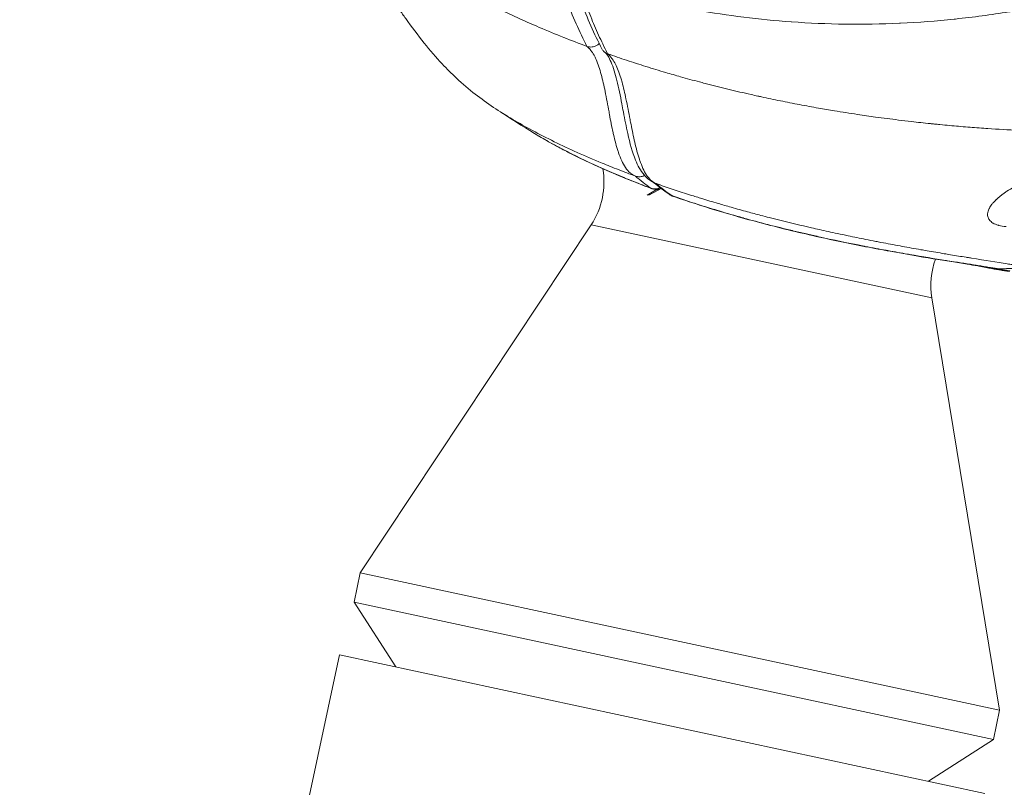
# Model space of a CAD drawing. Units: millimetres. Extents: x -495 to 15840, y 13 to 4012.
# Drawn here: x 892 to 956, y 1149 to 1198 of the extents above; entities that cross this region are included whole.
import ezdxf

# ---------------------------------------------------------------- set-up
doc = ezdxf.new("R2010")
doc.units = ezdxf.units.MM
doc.styles.get("Standard").update_dxf_attribs({"font": 'arial.ttf'})
doc.dimstyles.get("Standard").update_dxf_attribs({"dimtxt": 0.18, "dimasz": 0.18, "dimexe": 0.18, "dimexo": 0.0625, "dimgap": 0.09, "dimtad": 0, "dimtih": 1, "dimtoh": 1, "dimdec": 4, "dimzin": 0, "dimdsep": 46, "dimtxsty": 'Standard', "dimcen": 0.09, "dimadec": 0, "dimazin": 0, "dimtfac": 1, "dimtdec": 4, "dimtofl": 0, "dimtmove": 0, "dimatfit": 3, "dimfxl": 1, "dimtolj": 1, "dimtzin": 0, "dimarcsym": 0})

# ---------------------------------------------------------------- blocks, each defined once
blk = doc.blocks.new('*D3')
at = {"color": 0, "lineweight": -2, "transparency": 16777216}
for p, q in [((-15.234, 3532.771), (-65.414, 3532.771)), ((-65.234, 3462.771), (-65.234, 82.82)), ((-15.234, 12.82), (-65.414, 12.82))]:
    blk.add_line(p, q, dxfattribs=at)
at = {"color": 0, "transparency": 16777216}
for points in [[(-76.901, 3462.771), (-53.568, 3462.771), (-65.234, 3532.771)], [(-76.901, 82.82), (-53.568, 82.82), (-65.234, 12.82)]]:
    blk.add_solid(points, dxfattribs=at)
at = {"layer": 'Defpoints', "color": 0, "transparency": 16777216}
for p in [(2186.965, 3532.771), (-65.234, 12.82), (2186.965, 12.82)]:
    blk.add_point(p, dxfattribs=at)
at = {"color": 0, "transparency": 16777216, "insert": (-298.508, 1772.796), "char_height": 300, "attachment_point": 5, "rotation": 90}
blk.add_mtext('\\A1;350', dxfattribs=at)

msp = doc.modelspace()

# ---------------------------------------------------------------- linework, layer by layer
at = {"color": 0, "linetype": 'Continuous', "lineweight": 0}
for p, q in [((930.73051, 1189.99475), (930.73051, 1189.99475)), ((933.6414, 1187.05798), (932.7887, 1186.55588)), ((933.71542, 1186.99874), (932.88165, 1186.5445)), ((929.18063, 1184.639), (914.35849, 1162.29059)), ((951.07141, 1179.9437), (929.18063, 1184.639)), ((951.07141, 1179.9437), (955.4245, 1153.48245)), ((913.95374, 1160.40351), (914.35849, 1162.29059)), ((955.4245, 1153.48245), (914.35849, 1162.29059)), ((955.01974, 1151.59537), (913.95374, 1160.40351)), ((916.64189, 1156.24733), (913.95374, 1160.40351)), ((913.02418, 1157.02328), (775.82423, 517.35867)), ((954.48128, 1148.13126), (913.02418, 1157.02328)), ((955.01974, 1151.59537), (955.4245, 1153.48245)), ((950.86357, 1148.90721), (955.01974, 1151.59537))]:
    msp.add_line(p, q, dxfattribs=at)
for centre, radius, start, end in [((925.03751, 1187.38684), 4.97153, 326.4464633, 9.9817085), ((955.97701, 1180.75071), 4.97153, 154.9608085, 154.9664204), ((955.97699, 1180.75072), 4.97151, 154.9608085, 154.9664204), ((955.97701, 1180.75071), 4.97153, 160.0903448, 189.3419359), ((955.97701, 1180.75071), 4.97153, 160.0903448, 189.3419359)]:
    msp.add_arc(centre, radius, start, end, dxfattribs=at)
at = {"color": 0, "linetype": 'Continuous', "lineweight": 0, "extrusion": (0, 0, -1)}
for centre, major_axis, ratio, start_param, end_param in [((944.3046, 1201.77438), (-18.55926, -4.4043), 0.00000643, 0, 0.00002574), ((933.30665, 1187.69072), (-0.43022, -0.61434), 0.94349571, -1.06481286, -0.23701411), ((933.76524, 1188.85045), (-0.68972, -1.87862), 0.33480512, 0.00157284, 0.08508369), ((933.39168, 1187.66678), (0.03639, -0.74912), 0.93873275, -0.36887596, 0.00000036), ((955.97707, 1180.75069), (-4.66802, 1.71066), 0.00000168, 0, 0.00000674), ((955.98254, 1180.74868), (-4.67349, 1.71267), 0.00000168, 0, 0.00000673), ((955.3263, 1183.82165), (-0.33454, -1.97182), 0.94549283, -0.15878453, 0.00063702), ((956.2746, 1237.05406), (-9.25591, -54.53166), 0.9455036, -0.2019439, -0.15884308)]:
    msp.add_ellipse(centre, major_axis=major_axis, ratio=ratio, start_param=start_param, end_param=end_param, dxfattribs=at)
at = {"color": 0, "linetype": 'Continuous', "lineweight": 0}
for centre, major_axis, ratio, start_param, end_param in [((934.62407, 1187.21607), (-0.43022, -0.61434), 0.94349571, -0.00000018, 0.26452129), ((935.07424, 1188.3727), (-0.66499, -1.88144), 0.3071593, -0.08930105, 0.00141499)]:
    msp.add_ellipse(centre, major_axis=major_axis, ratio=ratio, start_param=start_param, end_param=end_param, dxfattribs=at)
for points, knots in [([(987.09842, 1213.22408), (985.43039, 1211.68267), (983.64369, 1210.22689), (981.77702, 1208.88474), (981.77317, 1208.88198), (981.76933, 1208.87921), (979.91003, 1207.54307), (977.96965, 1206.31649), (975.94098, 1205.19332), (975.93257, 1205.18867), (975.92417, 1205.18402), (973.90746, 1204.06874), (971.8112, 1203.06102), (969.61845, 1202.15964), (969.60477, 1202.15402), (969.59108, 1202.1484), (968.51017, 1201.70498), (967.41835, 1201.29319), (966.30375, 1200.90823), (966.28749, 1200.90263), (966.27123, 1200.89702), (965.17504, 1200.51945), (964.07094, 1200.17359), (962.94027, 1199.85372), (962.92139, 1199.84839), (962.9025, 1199.84307), (960.66429, 1199.21216), (958.39488, 1198.70764), (956.06954, 1198.32716), (956.04521, 1198.3232), (954.88467, 1198.13473), (953.74073, 1197.98151), (952.56169, 1197.8576), (952.53452, 1197.85476), (952.50734, 1197.85194), (951.35744, 1197.73264), (950.20791, 1197.64627), (949.03416, 1197.59153), (949.00849, 1197.59035), (948.98281, 1197.58919), (946.6581, 1197.48374), (944.33237, 1197.51355), (942.03923, 1197.6774), (942.03384, 1197.67779), (942.02845, 1197.67818), (939.98667, 1197.82463), (937.96921, 1198.07675), (935.97637, 1198.43592)], [-0.00000006, -0.00000006, -0.00000006, -0.00000006, 0.0071272873, 0.0071272873, 0.0071420015, 0.0071420015, 0.0071420015, 0.0142546346, 0.0142546346, 0.0142842176, 0.0142842176, 0.0142842176, 0.0213819819, 0.0213819819, 0.0214265473, 0.0214265473, 0.0214265473, 0.0249456555, 0.0249456555, 0.0249977449, 0.0249977449, 0.0249977449, 0.0285093292, 0.0285093292, 0.0285689538, 0.0285689538, 0.0285689538, 0.0356366764, 0.0356366764, 0.0357114073, 0.0357114073, 0.0392003501, 0.0392003501, 0.039282644, 0.039282644, 0.039282644, 0.0427640237, 0.0427640237, 0.0428418742, 0.0428418742, 0.0428418742, 0.049891371, 0.049891371, 0.049907992, 0.049907992, 0.049907992, 0.0561999599, 0.0561999599, 0.0561999599, 0.0561999599]), ([(917.92573, 1201.47246), (917.93941, 1201.46365), (917.9531, 1201.45485), (917.9668, 1201.44605), (918.30424, 1201.22939), (918.6503, 1201.01395), (919.00456, 1200.80003), (919.49251, 1200.5054), (919.99599, 1200.21367), (920.51406, 1199.92579), (920.91705, 1199.70186), (921.32888, 1199.48025), (921.74959, 1199.26103), (922.15358, 1199.05052), (922.56575, 1198.84221), (922.9862, 1198.63619), (923.09601, 1198.58238), (923.2063, 1198.52877), (923.31704, 1198.47537), (923.73808, 1198.27236), (924.16573, 1198.07237), (924.60008, 1197.87546), (925.01191, 1197.68875), (925.42977, 1197.5048), (925.8537, 1197.32366), (926.36911, 1197.10343), (926.89317, 1196.88749), (927.42537, 1196.67607), (927.91403, 1196.48195), (928.40955, 1196.29164), (928.91146, 1196.10527)], [0.000000013, 0.000000013, 0.000000013, 0.000000013, 0.004267613, 0.004267613, 0.004267613, 0.109335576, 0.109335576, 0.109335576, 0.254048845, 0.254048845, 0.254048845, 0.366618152, 0.366618152, 0.366618152, 0.474715177, 0.474715177, 0.474715177, 0.502948965, 0.502948965, 0.502948965, 0.610292784, 0.610292784, 0.610292784, 0.712072766, 0.712072766, 0.712072766, 0.835811462, 0.835811462, 0.835811462, 0.949430335, 0.949430335, 0.949430335, 0.949430335]), ([(928.91914, 1198.62455), (929.07617, 1198.21156), (929.23889, 1197.80795), (929.57652, 1197.01825), (929.75147, 1196.63226), (930.03491, 1196.0425), (930.1396, 1195.83178), (930.24609, 1195.62447)], [0.00053879458, 0.00053879458, 0.00053879458, 0.00053879458, 0.00342821655, 0.00342821655, 0.00633313916, 0.00633313916, 0.00798824225, 0.00798824225, 0.00798824225, 0.00798824225]), ([(929.88763, 1188.60776), (928.79197, 1189.05926), (927.76395, 1189.52076), (925.84806, 1190.45547), (924.9606, 1190.93114), (923.28433, 1191.92431), (922.519, 1192.4274), (921.34495, 1193.33829), (920.94273, 1193.67476), (920.22281, 1194.34982), (919.9202, 1194.65236), (919.23201, 1195.39192), (918.83936, 1195.84949), (918.05374, 1196.82765), (917.65581, 1197.35812), (917.13477, 1198.08468), (916.997, 1198.28003), (916.86102, 1198.47563)], [0, 0, 0, 0, 4.00120781, 4.00120781, 8.09607807, 8.09607807, 12.52639831, 12.52639831, 14.75730027, 14.75730027, 16.21766892, 16.21766892, 18.03141843, 18.03141843, 20.00194013, 20.00194013, 20.72285533, 20.72285533, 20.72285533, 20.72285533]), ([(932.02722, 1187.77104), (931.9105, 1187.81534), (931.80054, 1187.88309), (931.69435, 1187.97405), (931.68911, 1187.97861), (931.68389, 1187.98323), (931.57863, 1188.07621), (931.48285, 1188.18949), (931.39221, 1188.32283), (931.38961, 1188.32669), (931.38701, 1188.33055), (931.21447, 1188.5876), (931.07158, 1188.90665), (930.93866, 1189.2906), (930.92971, 1189.31694), (930.80677, 1189.68548), (930.71004, 1190.0562), (930.61236, 1190.48724), (930.60239, 1190.53198), (930.59252, 1190.5769), (930.51015, 1190.95208), (930.43554, 1191.34035), (930.35259, 1191.78682), (930.34239, 1191.84198), (930.25087, 1192.33819), (930.17094, 1192.78153), (930.00855, 1193.58433), (929.92792, 1193.94713), (929.82284, 1194.33532), (929.80985, 1194.38208), (929.69981, 1194.76708), (929.59015, 1195.082), (929.44523, 1195.38575), (929.43111, 1195.41438), (929.35399, 1195.56552), (929.28643, 1195.67944), (929.19988, 1195.80037), (929.18661, 1195.81829), (929.14019, 1195.87881), (929.106, 1195.91963), (929.05858, 1195.97095), (929.04642, 1195.98367), (929.02087, 1196.00947), (929.00745, 1196.02251), (928.98278, 1196.04552), (928.9716, 1196.05561), (928.9582, 1196.0673), (928.95609, 1196.06913), (928.9436, 1196.07988), (928.9327, 1196.08894), (928.9183, 1196.10012), (928.91492, 1196.1027), (928.91149, 1196.10527)], [0.0000000004, 0.0000000004, 0.0000000004, 0.0000000004, 0.0011578871, 0.0011578871, 0.0012183331, 0.0012183331, 0.0012183331, 0.0024366661, 0.0024366661, 0.0024727838, 0.0024727838, 0.0024727838, 0.0048733323, 0.0048733323, 0.0050487646, 0.0050487646, 0.0073099984, 0.0073099984, 0.0075705603, 0.0075705603, 0.0075705603, 0.0097466646, 0.0097466646, 0.0100530483, 0.0100530483, 0.012501252, 0.012501252, 0.0146199968, 0.0146199968, 0.0149130472, 0.0149130472, 0.017056663, 0.017056663, 0.0172835537, 0.0172835537, 0.018274996, 0.018274996, 0.018451615, 0.018451615, 0.0188841626, 0.0188841626, 0.0190308288, 0.0190308288, 0.0191887458, 0.0191887458, 0.0193171499, 0.0193171499, 0.0193410375, 0.0193410375, 0.0194585453, 0.0194585453, 0.0194932531, 0.0194932531, 0.0194932531, 0.0194932531]), ([(929.70268, 1196.28663), (929.64839, 1196.23297), (929.58731, 1196.18645), (929.42769, 1196.10071), (929.3366, 1196.07832), (929.19788, 1196.06087), (929.13835, 1196.06006), (929.02189, 1196.07213), (928.96542, 1196.085), (928.91152, 1196.10524)], [0.031524817, 0.031524817, 0.031524817, 0.031524817, 0.054543814, 0.054543814, 0.086443552, 0.086443552, 0.110485281, 0.110485281, 0.13455288, 0.13455288, 0.13455288, 0.13455288]), ([(929.87641, 1195.94295), (929.89042, 1195.91563), (929.90544, 1195.89137), (929.95935, 1195.81419), (930.00723, 1195.76467), (930.11809, 1195.68086), (930.18017, 1195.64729), (930.24609, 1195.6244)], [-0.0526268411, -0.0526268411, -0.0526268411, -0.0526268411, -0.0441572488, -0.0441572488, -0.0220931412, -0.0220931412, -0.0000281127, -0.0000281127, -0.0000281127, -0.0000281127]), ([(933.34266, 1187.29715), (933.03982, 1187.41212), (932.7815, 1187.62002), (932.34761, 1188.13306), (932.18063, 1188.45127), (931.82353, 1189.31497), (931.66995, 1189.89798), (931.43353, 1190.95665), (931.34382, 1191.42491), (931.22301, 1192.06516), (931.19033, 1192.23943), (931.05875, 1192.93174), (930.95796, 1193.44156), (930.73356, 1194.35352), (930.60955, 1194.76266), (930.32522, 1195.42047), (930.22845, 1195.5904), (930.04914, 1195.73326)], [0, 0, 0, 0, 1.84295188, 1.84295188, 4.05201183, 4.05201183, 7.44373397, 7.44373397, 9.99746034, 9.99746034, 10.95501327, 10.95501327, 13.8285752, 13.8285752, 16.55593611, 16.55593611, 19.38795424, 19.38795424, 19.38795424, 19.38795424]), ([(930.24607, 1195.62441), (930.64972, 1195.48334), (931.05661, 1195.34498), (931.87756, 1195.0735), (932.29165, 1194.9404), (933.12819, 1194.67914), (933.55068, 1194.55102), (934.29315, 1194.33249), (934.61199, 1194.24074), (935.33206, 1194.03821), (935.73405, 1193.92836), (936.25784, 1193.78929), (936.37812, 1193.75763), (936.72814, 1193.66631), (936.95866, 1193.60716), (937.24614, 1193.53465), (937.30271, 1193.52044), (937.81721, 1193.39174), (938.27659, 1193.28071), (938.97838, 1193.11688), (939.21994, 1193.06154), (939.60497, 1192.97496), (939.74826, 1192.9431), (939.96843, 1192.8947), (940.04525, 1192.87792), (940.52731, 1192.77324), (940.93335, 1192.68794), (941.7491, 1192.52214), (942.15884, 1192.44168), (942.97881, 1192.28619), (943.38905, 1192.21116), (944.13509, 1192.07971), (944.47091, 1192.02238), (945.30362, 1191.8847), (945.79906, 1191.80675), (946.68122, 1191.67472), (947.06841, 1191.61912), (947.94555, 1191.49825), (948.43503, 1191.43444), (949.20105, 1191.34008), (949.47883, 1191.30701), (950.16376, 1191.22825), (950.57026, 1191.18395), (951.01112, 1191.13852), (951.04716, 1191.13483), (951.19445, 1191.11981), (951.30684, 1191.10853), (951.47677, 1191.09175), (951.53437, 1191.08611), (951.7974, 1191.06056), (952.00241, 1191.04126), (952.59841, 1190.98684), (952.98767, 1190.95346), (953.76803, 1190.89065), (954.15905, 1190.8613), (954.5839, 1190.83162), (954.62038, 1190.82909), (954.65684, 1190.82657), (955.31942, 1190.78093), (955.97413, 1190.74172), (957.08014, 1190.68464), (957.5355, 1190.66389), (958.02845, 1190.64422), (958.06957, 1190.6426), (958.11804, 1190.64071), (958.12391, 1190.64048), (958.12981, 1190.64026), (958.52177, 1190.62509), (958.9093, 1190.61204), (959.73478, 1190.58803), (960.1708, 1190.57773), (960.87747, 1190.56449), (961.15158, 1190.56023), (961.82502, 1190.55176), (962.22161, 1190.54856), (962.97097, 1190.54547), (963.32462, 1190.54532), (963.84708, 1190.54685), (964.01954, 1190.54762), (964.28357, 1190.54924), (964.37553, 1190.54988), (964.50537, 1190.5509), (964.54282, 1190.55121), (964.62179, 1190.55189), (964.66333, 1190.55226), (965.05331, 1190.5559), (965.39575, 1190.56021), (966.06936, 1190.5704), (966.40053, 1190.5763), (966.85358, 1190.5853), (966.97968, 1190.5879), (967.23035, 1190.59329), (967.35491, 1190.59606), (967.49492, 1190.59928), (967.51015, 1190.59963), (967.58015, 1190.60125), (967.63497, 1190.60254), (967.68991, 1190.60385)], [0.012698319, 0.012698319, 0.012698319, 0.012698319, 0.035215599, 0.035215599, 0.057796916, 0.057796916, 0.080528589, 0.080528589, 0.097502023, 0.097502023, 0.11870295, 0.11870295, 0.124996078, 0.124996078, 0.136971464, 0.136971464, 0.139903877, 0.139903877, 0.163634174, 0.163634174, 0.176063918, 0.176063918, 0.183423599, 0.183423599, 0.187364806, 0.187364806, 0.208148017, 0.208148017, 0.229065636, 0.229065636, 0.249983255, 0.249983255, 0.267109437, 0.267109437, 0.292417119, 0.292417119, 0.312282849, 0.312282849, 0.337510416, 0.337510416, 0.351913144, 0.351913144, 0.373114071, 0.373114071, 0.374991034, 0.374991034, 0.38075623, 0.38075623, 0.383714534, 0.383714534, 0.394314998, 0.394314998, 0.414630089, 0.414630089, 0.435303814, 0.435303814, 0.437247426, 0.437247426, 0.437247426, 0.472566006, 0.472566006, 0.497669515, 0.497669515, 0.500000435, 0.500000435, 0.500319631, 0.500319631, 0.500319631, 0.521520558, 0.521520558, 0.546008266, 0.546008266, 0.561753284, 0.561753284, 0.585020631, 0.585020631, 0.606324265, 0.606324265, 0.616924728, 0.616924728, 0.622659088, 0.622659088, 0.62497711, 0.62497711, 0.627525192, 0.627525192, 0.648726118, 0.648726118, 0.669927045, 0.669927045, 0.678224635, 0.678224635, 0.686492274, 0.686492274, 0.687501188, 0.687501188, 0.691127972, 0.691127972, 0.691127972, 0.691127972]), ([(930.2461, 1195.62441), (930.24918, 1195.62194), (930.25222, 1195.6195), (930.26773, 1195.60692), (930.28024, 1195.59636), (930.31724, 1195.56387), (930.3416, 1195.54081), (930.41322, 1195.46793), (930.45948, 1195.41397), (930.51663, 1195.33892), (930.52987, 1195.32091), (930.61565, 1195.20023), (930.68266, 1195.0866), (930.75971, 1194.93513), (930.7741, 1194.90583), (930.91872, 1194.6017), (931.02885, 1194.28722), (931.14108, 1193.90119), (931.15475, 1193.85289), (931.26214, 1193.46346), (931.34539, 1193.10111), (931.51487, 1192.29727), (931.59935, 1191.85235), (931.69592, 1191.35316), (931.70689, 1191.29654), (931.79408, 1190.84857), (931.87184, 1190.46038), (931.9667, 1190.03962), (931.97715, 1189.99387), (931.98772, 1189.94834), (932.07738, 1189.56201), (932.17497, 1189.19187), (932.29688, 1188.82393), (932.30593, 1188.79709), (932.31507, 1188.77045), (932.43756, 1188.41372), (932.57661, 1188.09654), (932.74521, 1187.83813), (932.74784, 1187.83412), (932.75048, 1187.83013), (932.83521, 1187.70194), (932.92703, 1187.59019), (933.03279, 1187.49442), (933.03774, 1187.49), (933.04272, 1187.48563), (933.13946, 1187.4007), (933.24498, 1187.33454), (933.36013, 1187.2908)], [0.0000000218, 0.0000000218, 0.0000000218, 0.0000000218, 0.0000354548, 0.0000354548, 0.0001845915, 0.0001845915, 0.0004779157, 0.0004779157, 0.0010578696, 0.0010578696, 0.0012366764, 0.0012366764, 0.0022383084, 0.0022383084, 0.0024734128, 0.0024734128, 0.0046404733, 0.0046404733, 0.0049468857, 0.0049468857, 0.0070885581, 0.0070885581, 0.009575422, 0.009575422, 0.0098938313, 0.0098938313, 0.0120972342, 0.0120972342, 0.0123673042, 0.0123673042, 0.0123673042, 0.0146589807, 0.0146589807, 0.014840777, 0.014840777, 0.014840777, 0.0172757504, 0.0172757504, 0.0173142498, 0.0173142498, 0.0173142498, 0.0185509862, 0.0185509862, 0.0186114728, 0.0186114728, 0.0186114728, 0.0197877201, 0.0197877201, 0.0197877201, 0.0197877201]), ([(925.83488, 1190.34143), (925.84102, 1190.33776), (925.84717, 1190.33408), (925.85899, 1190.32703), (925.86466, 1190.32365), (925.87033, 1190.32027), (926.16886, 1190.14238), (926.48656, 1189.96095), (926.91756, 1189.72519), (927.01299, 1189.67359), (927.36279, 1189.48659), (927.62565, 1189.35013), (927.90132, 1189.21113), (927.90735, 1189.20809), (927.91339, 1189.20505), (928.65242, 1188.83288), (929.44699, 1188.46177), (930.31922, 1188.08413), (930.34295, 1188.07387), (930.7721, 1187.88884), (931.19011, 1187.71474), (931.72555, 1187.49955), (931.83126, 1187.45743), (932.29319, 1187.27496), (932.65634, 1187.13557), (933.02456, 1186.99825)], [0.01639279779, 0.01639279779, 0.01639279779, 0.01639279779, 0.01642674671, 0.01642674671, 0.01645797121, 0.01645797121, 0.01645797121, 0.01810021834, 0.01810021834, 0.01855700772, 0.01855700772, 0.01974956545, 0.01974956545, 0.01977623, 0.01977623, 0.01977623, 0.02304115969, 0.02304115969, 0.02313233127, 0.02313233127, 0.02468695681, 0.02468695681, 0.02506602458, 0.02506602458, 0.02633275393, 0.02633275393, 0.02633275393, 0.02633275393]), ([(933.07096, 1186.97353), (931.92494, 1187.40104), (930.82798, 1187.84904), (928.78671, 1188.76065), (927.83427, 1189.22888), (926.57836, 1189.90814), (926.19447, 1190.1264), (925.83488, 1190.34143)], [0.0039588, 0.0039588, 0.0039588, 0.0039588, 3.91876358, 3.91876358, 7.88091704, 7.88091704, 9.77233392, 9.77233392, 9.77233392, 9.77233392]), ([(932.02721, 1187.77101), (931.65721, 1187.90846), (931.29376, 1188.04699), (930.93703, 1188.18651), (930.58047, 1188.32597), (930.23062, 1188.46642), (929.88763, 1188.60776)], [0.032636647, 0.032636647, 0.032636647, 0.032636647, 0.08719283, 0.08719283, 0.08719283, 0.141723217, 0.141723217, 0.141723217, 0.141723217]), ([(932.61476, 1187.8179), (932.60837, 1187.81441), (932.60194, 1187.81103), (932.59546, 1187.80774), (932.59107, 1187.80551), (932.58666, 1187.80332), (932.58223, 1187.80117), (932.54248, 1187.78194), (932.50114, 1187.76628), (932.45888, 1187.75448), (932.41617, 1187.74256), (932.37251, 1187.73458), (932.32872, 1187.73071), (932.32082, 1187.73001), (932.31291, 1187.72945), (932.305, 1187.72902), (932.27283, 1187.72726), (932.24074, 1187.72772), (932.20895, 1187.73037), (932.17787, 1187.73296), (932.14708, 1187.73765), (932.11674, 1187.74442), (932.08639, 1187.7512), (932.0565, 1187.76005), (932.02721, 1187.77102)], [0.000542426372, 0.000542426372, 0.000542426372, 0.000542426372, 0.000564737065, 0.000564737065, 0.000564737065, 0.000579877275, 0.000579877275, 0.000579877275, 0.000715702396, 0.000715702396, 0.000715702396, 0.000852952251, 0.000852952251, 0.000852952251, 0.000877720487, 0.000877720487, 0.000877720487, 0.000978528009, 0.000978528009, 0.000978528009, 0.001077045851, 0.001077045851, 0.001077045851, 0.001175563693, 0.001175563693, 0.001175563693, 0.001175563693]), ([(955.84883, 1184.52843), (955.67009, 1184.54432), (955.51073, 1184.5713), (955.37015, 1184.60888), (955.36738, 1184.60962), (955.36461, 1184.61036), (955.36186, 1184.61111), (955.28491, 1184.63202), (955.2135, 1184.65636), (955.14857, 1184.6835), (955.09783, 1184.70472), (955.05104, 1184.72764), (955.00865, 1184.75195), (955.00498, 1184.75405), (955.00135, 1184.75616), (954.99775, 1184.75828), (954.95115, 1184.78576), (954.90951, 1184.8151), (954.87263, 1184.84615), (954.83576, 1184.8772), (954.80366, 1184.90997), (954.77618, 1184.94431), (954.7732, 1184.94803), (954.77028, 1184.95177), (954.76742, 1184.95552), (954.74138, 1184.98963), (954.72012, 1185.02473), (954.70318, 1185.06077), (954.68625, 1185.09681), (954.67365, 1185.13381), (954.66499, 1185.17172), (954.66381, 1185.17685), (954.66271, 1185.18199), (954.66168, 1185.18715), (954.65315, 1185.22998), (954.6496, 1185.27403), (954.65075, 1185.31905), (954.65163, 1185.35322), (954.65522, 1185.38794), (954.66142, 1185.42312), (954.66253, 1185.42939), (954.66372, 1185.43568), (954.66499, 1185.44198), (954.67504, 1185.49177), (954.69008, 1185.54194), (954.70974, 1185.59251), (954.7221, 1185.62432), (954.73629, 1185.65628), (954.75224, 1185.6884), (954.75562, 1185.69521), (954.75907, 1185.70203), (954.76261, 1185.70885), (954.80563, 1185.79187), (954.86017, 1185.87586), (954.92563, 1185.96071), (954.93099, 1185.96765), (954.93642, 1185.97459), (954.94192, 1185.98154), (954.98597, 1186.03722), (955.03483, 1186.09332), (955.08781, 1186.14925), (955.11574, 1186.17875), (955.14482, 1186.20819), (955.17495, 1186.23751), (955.18168, 1186.24406), (955.18846, 1186.2506), (955.19529, 1186.25713), (955.34149, 1186.39697), (955.51216, 1186.53519), (955.70641, 1186.67152), (955.75782, 1186.7076), (955.81089, 1186.74355), (955.86557, 1186.77937), (955.87301, 1186.78423), (955.88047, 1186.7891), (955.88796, 1186.79396), (956.03545, 1186.88968), (956.19197, 1186.9827), (956.35725, 1187.07322), (956.39145, 1187.09196), (956.42603, 1187.11058), (956.46098, 1187.1291), (956.5613, 1187.18226), (956.66469, 1187.23456), (956.77112, 1187.28604), (956.77685, 1187.28881), (956.78259, 1187.29158), (956.78834, 1187.29435), (957.01658, 1187.40424), (957.26045, 1187.51092), (957.51429, 1187.61242), (957.62417, 1187.65636), (957.73593, 1187.69933), (957.84909, 1187.74117), (957.85223, 1187.74233), (957.85536, 1187.74349), (957.85849, 1187.74464), (958.1246, 1187.84282), (958.39932, 1187.93539), (958.68262, 1188.02272), (958.80209, 1188.05954), (958.92308, 1188.09543), (959.04559, 1188.13043)], [0, 0, 0, 0, 0.0006552692, 0.0006552692, 0.0006552692, 0.0006681848, 0.0006681848, 0.0006681848, 0.0010287291, 0.0010287291, 0.0010287291, 0.0013105385, 0.0013105385, 0.0013105385, 0.0013349006, 0.0013349006, 0.0013349006, 0.0016503542, 0.0016503542, 0.0016503542, 0.0019658077, 0.0019658077, 0.0019658077, 0.001999979, 0.001999979, 0.001999979, 0.002310528, 0.002310528, 0.002310528, 0.002621077, 0.002621077, 0.002621077, 0.0026630832, 0.0026630832, 0.0026630832, 0.0030117351, 0.0030117351, 0.0030117351, 0.0032763462, 0.0032763462, 0.0032763462, 0.0033235621, 0.0033235621, 0.0033235621, 0.0036968554, 0.0036968554, 0.0036968554, 0.0039316155, 0.0039316155, 0.0039316155, 0.0039813799, 0.0039813799, 0.0039813799, 0.0045868847, 0.0045868847, 0.0045868847, 0.0046364149, 0.0046364149, 0.0046364149, 0.0050330445, 0.0050330445, 0.0050330445, 0.0052421539, 0.0052421539, 0.0052421539, 0.0052888625, 0.0052888625, 0.0052888625, 0.006288203, 0.006288203, 0.006288203, 0.0065526924, 0.0065526924, 0.0065526924, 0.0065886467, 0.0065886467, 0.0065886467, 0.0072964079, 0.0072964079, 0.0072964079, 0.0074428637, 0.0074428637, 0.0074428637, 0.0078632309, 0.0078632309, 0.0078632309, 0.0078858728, 0.0078858728, 0.0078858728, 0.0087846912, 0.0087846912, 0.0087846912, 0.0091737694, 0.0091737694, 0.0091737694, 0.0091845336, 0.0091845336, 0.0091845336, 0.0100987889, 0.0100987889, 0.0100987889, 0.0104843079, 0.0104843079, 0.0104843079, 0.0104843079]), ([(933.36012, 1187.29078), (933.70393, 1187.17064), (934.05006, 1187.05244), (934.3987, 1186.93608), (934.43805, 1186.92294), (934.47744, 1186.90983), (934.51685, 1186.89675), (934.86521, 1186.78108), (935.21611, 1186.66724), (935.56976, 1186.5551), (935.81344, 1186.47784), (936.05843, 1186.40139), (936.30481, 1186.32572), (936.64583, 1186.22099), (936.98951, 1186.11775), (937.33492, 1186.01619), (937.61784, 1185.933), (937.90192, 1185.85095), (938.18665, 1185.77012), (938.53645, 1185.67084), (938.88723, 1185.57341), (939.23805, 1185.47804), (939.52145, 1185.401), (939.80489, 1185.3253), (940.08785, 1185.25105), (940.2689, 1185.20354), (940.44976, 1185.15662), (940.6304, 1185.11028), (941.08324, 1184.99412), (941.53469, 1184.88161), (941.98424, 1184.77259), (942.43958, 1184.66217), (942.89298, 1184.55533), (943.34394, 1184.4519), (943.51256, 1184.41323), (943.68084, 1184.37503), (943.84876, 1184.33731), (944.23478, 1184.25058), (944.61887, 1184.16632), (944.99991, 1184.08457), (945.2295, 1184.03531), (945.45799, 1183.98696), (945.68513, 1183.93952), (946.06713, 1183.85975), (946.44534, 1183.78256), (946.81862, 1183.70798), (947.03567, 1183.66461), (947.25106, 1183.62213), (947.46456, 1183.58054), (947.57624, 1183.55878), (947.68741, 1183.53726), (947.79805, 1183.51599), (948.21637, 1183.43554), (948.62707, 1183.35851), (949.0294, 1183.28466), (949.07389, 1183.27649), (949.11827, 1183.26837), (949.16255, 1183.26028), (949.56953, 1183.18594), (949.96777, 1183.11486), (950.35645, 1183.0468), (950.49369, 1183.02277), (950.62974, 1182.99911), (950.76456, 1182.97582), (951.14038, 1182.9109), (951.50667, 1182.84881), (951.8622, 1182.78942), (951.99544, 1182.76717), (952.12717, 1182.74529), (952.25732, 1182.72379), (952.60728, 1182.66597), (952.94584, 1182.61084), (953.27173, 1182.55827), (953.2981, 1182.55402), (953.3244, 1182.54978), (953.3506, 1182.54556)], [0.03251279, 0.03251279, 0.03251279, 0.03251279, 0.081513022, 0.081513022, 0.081513022, 0.087043523, 0.087043523, 0.087043523, 0.135923027, 0.135923027, 0.135923027, 0.169602276, 0.169602276, 0.169602276, 0.216219556, 0.216219556, 0.216219556, 0.254403163, 0.254403163, 0.254403163, 0.301311329, 0.301311329, 0.301311329, 0.339204551, 0.339204551, 0.339204551, 0.363449365, 0.363449365, 0.363449365, 0.424227456, 0.424227456, 0.424227456, 0.485788521, 0.485788521, 0.485788521, 0.508806827, 0.508806827, 0.508806827, 0.561723948, 0.561723948, 0.561723948, 0.59360786, 0.59360786, 0.59360786, 0.647228858, 0.647228858, 0.647228858, 0.678409103, 0.678409103, 0.678409103, 0.694719645, 0.694719645, 0.694719645, 0.756390449, 0.756390449, 0.756390449, 0.76320947, 0.76320947, 0.76320947, 0.825882719, 0.825882719, 0.825882719, 0.848011378, 0.848011378, 0.848011378, 0.909695241, 0.909695241, 0.909695241, 0.932812516, 0.932812516, 0.932812516, 0.994969692, 0.994969692, 0.994969692, 1, 1, 1, 1]), ([(933.42807, 1186.91767), (933.32245, 1186.91254), (933.21216, 1186.92653), (933.09775, 1186.96378), (933.08609, 1186.96785), (933.07452, 1186.97216)], [0, 0, 0, 0, 0.352586873, 0.352586873, 0.392910215, 0.392910215, 0.392910215, 0.392910215]), ([(933.68969, 1186.97227), (933.62685, 1186.94841), (933.56103, 1186.93196), (933.47291, 1186.92072), (933.45048, 1186.91876), (933.4281, 1186.91767)], [0.829035776, 0.829035776, 0.829035776, 0.829035776, 1.039844016, 1.039844016, 1.111475301, 1.111475301, 1.111475301, 1.111475301]), ([(934.36036, 1186.51698), (935.32224, 1186.18218), (936.30658, 1185.86382), (937.34482, 1185.55124), (937.3756, 1185.54199), (937.40641, 1185.53276), (937.90769, 1185.38251), (938.41313, 1185.23647), (938.93559, 1185.09078), (938.95409, 1185.08563), (938.9726, 1185.08048), (939.48859, 1184.93697), (940.00473, 1184.79868), (940.52745, 1184.66357), (940.53397, 1184.66188), (940.54049, 1184.6602), (941.06321, 1184.52521), (941.586, 1184.39522), (942.11363, 1184.26868), (942.11854, 1184.2675), (942.12345, 1184.26632), (942.39029, 1184.20237), (942.6571, 1184.13962), (943.17479, 1184.0201), (943.42627, 1183.96307), (943.69146, 1183.90394), (943.70706, 1183.90047), (943.72265, 1183.897), (944.74571, 1183.66941), (945.73777, 1183.4648), (946.72931, 1183.27206), (946.7615, 1183.26582), (946.79364, 1183.25959), (947.24735, 1183.17177), (947.69366, 1183.08801), (948.17028, 1183.0009), (948.20849, 1182.99393), (948.67647, 1182.9088), (949.09913, 1182.83403), (949.54772, 1182.75641), (949.58962, 1182.74917), (950.46781, 1182.59794), (951.2449, 1182.4708), (951.99963, 1182.34994), (952.04284, 1182.34303), (952.27181, 1182.30647), (952.45372, 1182.2776), (952.76051, 1182.22907), (952.88869, 1182.20885), (953.05346, 1182.18289), (953.09324, 1182.17662), (953.41525, 1182.12592), (953.67865, 1182.08454), (953.95657, 1182.04067), (953.98975, 1182.03542), (954.29269, 1181.98753), (954.53769, 1181.94848), (954.86773, 1181.89497), (954.97111, 1181.87804), (955.11667, 1181.85391), (955.16347, 1181.8461), (955.23129, 1181.83469), (955.2535, 1181.83095), (955.27791, 1181.82681), (955.28061, 1181.82635), (955.28579, 1181.82547), (955.28827, 1181.82504), (955.29075, 1181.82462)], [0, 0, 0, 0, 0.0031724033, 0.0031724033, 0.0032692862, 0.0032692862, 0.0032692862, 0.0048460357, 0.0048460357, 0.0049039293, 0.0049039293, 0.0049039293, 0.0065181872, 0.0065181872, 0.0065385725, 0.0065385725, 0.0065385725, 0.0081732156, 0.0081732156, 0.0081885748, 0.0081885748, 0.0081885748, 0.0090230301, 0.0090230301, 0.0098078587, 0.0098078587, 0.0098569306, 0.0098569306, 0.0098569306, 0.0130771449, 0.0130771449, 0.0131853052, 0.0131853052, 0.0131853052, 0.014711788, 0.014711788, 0.0148450399, 0.0148450399, 0.0163464312, 0.0163464312, 0.0165017649, 0.0165017649, 0.0196157174, 0.0196157174, 0.0198059555, 0.0198059555, 0.0206295849, 0.0206295849, 0.0212503605, 0.0212503605, 0.0214503938, 0.0214503938, 0.0228850036, 0.0228850036, 0.0230820132, 0.0230820132, 0.024703878, 0.024703878, 0.0255080455, 0.0255080455, 0.0259075086, 0.0259075086, 0.0261064773, 0.0261064773, 0.0261313104, 0.0261313104, 0.0261542898, 0.0261542898, 0.0261542898, 0.0261542898]), ([(954.99057, 1181.85003), (954.96067, 1181.85513), (954.93014, 1181.86027), (954.80148, 1181.88189), (954.69629, 1181.89932), (954.24084, 1181.97392), (953.82138, 1182.04073), (952.71159, 1182.21686), (951.96961, 1182.33411), (950.30826, 1182.60696), (949.37508, 1182.76531), (947.36944, 1183.12902), (946.28106, 1183.33813), (944.01383, 1183.81128), (942.82029, 1184.07959), (940.39777, 1184.67528), (939.15547, 1185.00748), (936.73809, 1185.71543), (935.5502, 1186.09417), (934.41008, 1186.49101)], [0, 0, 0, 0, 0.29235199, 0.29235199, 1.16974676, 1.16974676, 3.81165976, 3.81165976, 7.2345487, 7.2345487, 10.72795582, 10.72795582, 14.33296963, 14.33296963, 18.04903582, 18.04903582, 21.86666929, 21.86666929, 25.63413308, 25.63413308, 25.63413308, 25.63413308]), ([(953.3506, 1182.54555), (953.44238, 1182.53078), (954.40691, 1182.37585), (955.3887, 1182.22236), (956.1431, 1182.1032), (956.2597, 1182.08476)], [0, 0, 0, 0, 0.08102353, 0.86120093, 1, 1, 1, 1]), ([(956.06241, 1181.66565), (956.01037, 1181.66674), (955.97363, 1181.66909), (955.89249, 1181.675), (955.85612, 1181.67886), (955.71644, 1181.69466), (955.61903, 1181.70902), (955.17828, 1181.77947), (954.7104, 1181.86566), (954.09727, 1181.99651)], [0, 0, 0, 0, 0.33658632, 0.33658632, 0.87871475, 0.87871475, 2.50290285, 2.50290285, 6.6255574, 6.6255574, 6.6255574, 6.6255574]), ([(955.5996, 1181.73901), (955.5996, 1181.73901), (955.59807, 1181.73936), (955.57764, 1181.74386), (955.51399, 1181.75692), (955.31941, 1181.79317), (955.17162, 1181.8194), (954.9926, 1181.84969)], [4.17040504, 4.17040504, 4.17040504, 4.17040504, 4.3952178, 4.3952178, 5.85655206, 5.85655206, 7.60728368, 7.60728368, 7.60728368, 7.60728368]), ([(955.29075, 1181.82462), (955.29329, 1181.82419), (955.29582, 1181.82376), (955.30108, 1181.82287), (955.3038, 1181.82241), (955.31206, 1181.82101), (955.31757, 1181.82007), (955.33919, 1181.81638), (955.35498, 1181.81368), (955.41235, 1181.80384), (955.45221, 1181.79694), (955.56629, 1181.77698), (955.63471, 1181.76473), (955.70695, 1181.75144), (955.71795, 1181.74941), (955.83481, 1181.72768), (955.91646, 1181.71136), (955.98046, 1181.69725), (955.98604, 1181.69601), (956.04485, 1181.68267), (956.07444, 1181.67412), (956.08061, 1181.66907), (956.08093, 1181.66866), (956.08151, 1181.66627), (956.07525, 1181.66537), (956.06241, 1181.66564)], [0, 0, 0, 0, 0.00002371556, 0.00002371556, 0.00004927983, 0.00004927983, 0.000101374, 0.000101374, 0.000254006, 0.000254006, 0.00066448585, 0.00066448585, 0.00148860494, 0.00148860494, 0.00164063551, 0.00164063551, 0.0031415762, 0.0031415762, 0.00329159424, 0.00329159424, 0.00479281659, 0.00479281659, 0.00493739136, 0.00493739136, 0.0057277201, 0.0057277201, 0.0057277201, 0.0057277201])]:
    msp.add_open_spline(points, degree=3, knots=knots, dxfattribs=at)
for points in [[(928.91148, 1196.10532), (928.43007, 1197.03917), (927.98713, 1198.04145), (927.58227, 1199.10621)], [(929.87641, 1195.94295), (929.38807, 1196.89173), (928.93667, 1197.91237), (928.52291, 1199.00136)], [(929.83752, 1196.45527), (929.83752, 1196.45526), (929.83752, 1196.45526), (929.83751, 1196.45525)], [(925.83488, 1190.34143), (925.05849, 1190.8057), (924.29242, 1191.28702), (923.538, 1191.78441)], [(933.02456, 1186.99825), (932.68356, 1187.23705), (932.35056, 1187.49492), (932.02721, 1187.77101)], [(934.19385, 1186.60173), (933.86245, 1186.83381), (933.53837, 1187.08293), (933.22195, 1187.3487)], [(933.24098, 1187.34563), (933.24376, 1187.344), (933.24656, 1187.3424), (933.24936, 1187.34081)], [(933.34265, 1187.29711), (933.34835, 1187.29496), (933.35408, 1187.29288), (933.35985, 1187.29088)], [(933.36012, 1187.29078), (933.68637, 1187.01365), (934.01936, 1186.75577), (934.36036, 1186.51698)], [(933.7287, 1186.9882), (933.72869, 1186.9882), (933.72869, 1186.9882), (933.72869, 1186.9882)], [(934.41013, 1186.49096), (934.33331, 1186.51769), (934.25974, 1186.55559), (934.19385, 1186.60173)], [(953.73179, 1182.07611), (953.73177, 1182.07612), (953.73175, 1182.07612), (953.73173, 1182.07613)]]:
    msp.add_open_spline(points, degree=3, dxfattribs=at)

# ---------------------------------------------------------------- dimensions: what is measured, and where the dimension line sits
dim = msp.add_linear_dim(base=(-65.23419, 12.81999), p1=(2186.96496, 3532.77134), p2=(2186.96496, 12.81999), angle=90, text='350', dimstyle='Standard', override={"dimtxt": 300, "dimasz": 70, "dimgap": 80, "dimtad": 2, "dimtih": 0, "dimtoh": 0, "dimfxl": 50, "dimfxlon": 1})
dim.commit()
dim.dimension.update_dxf_attribs({"geometry": '*D3', "text_midpoint": (-298.5084, 1772.79567)})

doc.saveas('drawing.dxf')
